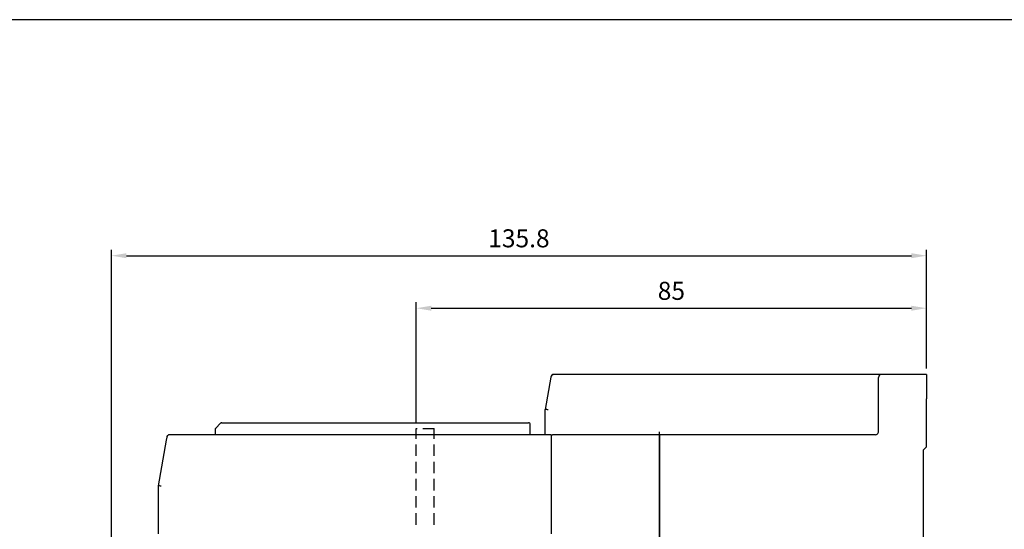
# Model space of a CAD drawing. Units: millimetres. Extents: x -3488 to 1827, y -2259 to -513.
# Drawn here: x -3077 to -2913, y -1586 to -1502 of the extents above; entities that cross this region are included whole.
import ezdxf

# ---------------------------------------------------------------- set-up
doc = ezdxf.new("R2010")
doc.units = ezdxf.units.MM
doc.linetypes.add('HIDDEN', pattern=[9.525, 6.35, -3.175])
doc.layers.add('d', color=4, linetype='Continuous')
doc.layers.add('DI', color=7, linetype='Continuous')
doc.dimstyles.new('ISO-25$0', dxfattribs={"dimtxt": 2.5, "dimasz": 2.5, "dimexe": 1, "dimexo": 1, "dimgap": 1, "dimtad": 1, "dimdec": 4, "dimdsep": 46, "dimtxsty": 'Standard', "dimcen": 2.5, "dimadec": 0, "dimazin": 2, "dimtfac": 1, "dimtdec": 4, "dimtmove": 0, "dimatfit": 3, "dimfxl": 1, "dimarcsym": 0})

# ---------------------------------------------------------------- blocks, each defined once
blk = doc.blocks.new('*D84')
at = {"layer": 'd', "color": 0, "lineweight": -2}
for p, q in [((-3061.67, -1635.34), (-3061.67, -1539.84)), ((-2925.87, -1559.64), (-2925.87, -1539.84)), ((-3059.17, -1540.84), (-2928.37, -1540.84))]:
    blk.add_line(p, q, dxfattribs=at)
at = {"layer": 'd', "color": 0}
for points in [[(-3059.17, -1540.43), (-3059.17, -1541.26), (-3061.67, -1540.84)], [(-2928.37, -1540.43), (-2928.37, -1541.26), (-2925.87, -1540.84)]]:
    blk.add_solid(points, dxfattribs=at)
at = {"layer": 'DEFPOINTS', "color": 0}
for p in [(-2925.87, -1540.84), (-2925.87, -1560.64), (-3061.67, -1636.34)]:
    blk.add_point(p, dxfattribs=at)
at = {"layer": 'd', "color": 0, "insert": (-2993.77, -1538.34), "char_height": 3, "attachment_point": 5}
blk.add_mtext('135.8', dxfattribs=at)
blk = doc.blocks.new('*D425')
at = {"layer": 'd', "color": 0, "lineweight": -2}
for p, q in [((-3010.87, -1568.64), (-3010.87, -1548.58)), ((-3008.37, -1549.58), (-2928.37, -1549.58)), ((-2925.87, -1559.64), (-2925.87, -1548.58))]:
    blk.add_line(p, q, dxfattribs=at)
at = {"layer": 'd', "color": 0}
for points in [[(-3008.37, -1549.17), (-3008.37, -1550), (-3010.87, -1549.58)], [(-2928.37, -1549.17), (-2928.37, -1550), (-2925.87, -1549.58)]]:
    blk.add_solid(points, dxfattribs=at)
at = {"layer": 'DEFPOINTS', "color": 0}
for p in [(-2925.87, -1549.58), (-2925.87, -1560.64), (-3010.87, -1569.64)]:
    blk.add_point(p, dxfattribs=at)
at = {"layer": 'd', "color": 0, "insert": (-2968.37, -1547.08), "char_height": 3, "attachment_point": 5}
blk.add_mtext('85', dxfattribs=at)

msp = doc.modelspace()

# ---------------------------------------------------------------- linework, layer by layer
at = {"color": 7, "linetype": 'Continuous'}
for p, q in [((-2988.44523, -1561.05429), (-2989.37367, -1566.43925)), ((-2988.40005, -1560.91754), (-2988.39469, -1560.88715)), ((-2987.9525, -1560.63925), (-2988.09924, -1560.63925)), ((-2934.37367, -1560.63925), (-2987.9525, -1560.63925)), ((-2933.37367, -1560.63925), (-2934.37367, -1560.63925)), ((-2933.87367, -1564.63925), (-2933.87367, -1561.13925)), ((-2925.87367, -1560.63925), (-2933.37367, -1560.63925)), ((-2925.87367, -1560.63925), (-2925.87367, -1564.63925)), ((-2933.87367, -1570.13925), (-2933.87367, -1564.63925)), ((-2933.87367, -1570.13925), (-2933.87367, -1564.63925)), ((-2925.87367, -1572.63925), (-2925.87367, -1564.63925)), ((-2989.37367, -1570.63925), (-2989.37367, -1566.43925)), ((-2989.37367, -1570.63925), (-2989.37367, -1566.43925)), ((-3044.37367, -1569.76351), (-3044.37367, -1570.63925)), ((-3043.46154, -1568.72711), (-3044.2858, -1569.55138)), ((-3043.46154, -1568.72711), (-3044.2858, -1569.55138)), ((-3043.24941, -1568.63925), (-2992.17367, -1568.63925)), ((-2991.87367, -1570.63925), (-2991.87367, -1568.93925)), ((-2991.87367, -1570.63925), (-2991.87367, -1568.93925)), ((-3052.44775, -1571.05242), (-3052.53591, -1571.55242)), ((-2988.37367, -1570.63925), (-3051.95534, -1570.63925)), ((-2988.37367, -1570.63925), (-2988.37367, -1570.93925)), ((-2988.37367, -1570.93925), (-2988.37367, -1571.05139)), ((-2988.37367, -1571.05139), (-2988.37367, -1571.63925)), ((-2970.37367, -1570.63925), (-2988.07367, -1570.63925)), ((-2970.37367, -1570.63925), (-2970.37367, -1570.13925)), ((-2970.37367, -1570.67286), (-2970.37367, -1570.63925)), ((-2934.37367, -1570.63925), (-2970.37367, -1570.63925)), ((-2970.37367, -1570.63925), (-2970.37367, -1571.63925)), ((-2970.37367, -1570.77381), (-2970.37367, -1570.67286)), ((-2970.37367, -1570.9324), (-2970.37367, -1570.77381)), ((-2970.37367, -1571.13841), (-2970.37367, -1570.9324)), ((-2970.37367, -1571.38201), (-2970.37367, -1571.13841)), ((-2970.37367, -1571.63925), (-2970.37367, -1571.38201)), ((-2933.87367, -1570.22503), (-2933.87367, -1570.13925)), ((-2933.87367, -1570.22503), (-2933.87367, -1570.13925)), ((-3052.53591, -1571.55242), (-3053.87367, -1579.13925)), ((-2988.37367, -1571.63925), (-2988.37367, -1587.13925)), ((-2970.37367, -1571.63925), (-2970.37367, -1689.63925)), ((-2970.37367, -1689.63925), (-2970.37367, -1571.63925)), ((-2926.37367, -1573.13925), (-2925.87367, -1572.63925)), ((-2926.37367, -1592.73925), (-2926.37367, -1573.13925)), ((-3053.87367, -1579.13925), (-3053.87367, -1587.13925))]:
    msp.add_line(p, q, dxfattribs=at)
at = {"color": 7, "linetype": 'HIDDEN', "ltscale": 0.3}
for p, q in [((-3010.87367, -1585.60563), (-3010.87367, -1569.60563)), ((-3007.87367, -1569.63925), (-3010.87367, -1569.63925)), ((-3007.87367, -1585.60563), (-3007.87367, -1569.60563))]:
    msp.add_line(p, q, dxfattribs=at)
at = {"color": 7, "linetype": 'Continuous'}
for centre, radius, start, end in [((-2987.9525, -1561.13925), 0.5, 90, 170.217593), ((-2988.09924, -1560.93925), 0.3, 90, 170), ((-2933.37367, -1561.13925), 0.5, 90, 180), ((-3044.07367, -1569.76351), 0.3, 135, 180), ((-3044.07367, -1569.76351), 0.3, 164.9245498, 180), ((-3044.07367, -1569.76351), 0.3, 164.9436175, 180), ((-3044.07367, -1569.76351), 0.3, 164.9835626, 180), ((-3044.07367, -1569.76351), 0.3, 164.9853509, 180), ((-3044.07367, -1569.76351), 0.3, 164.9853509, 180), ((-3044.07367, -1569.76351), 0.3, 165.149612, 180), ((-3044.07367, -1569.76351), 0.3, 165.149612, 180), ((-3044.07367, -1569.76351), 0.3, 155.1757202, 165.1507238), ((-3044.07367, -1569.76351), 0.3, 155.1840396, 165.149612), ((-3044.07367, -1569.76351), 0.3, 155.1840396, 165.149612), ((-3044.07367, -1569.76351), 0.3, 158.5635991, 164.9853509), ((-3044.07367, -1569.76351), 0.3, 160.0067051, 164.9835626), ((-3044.07367, -1569.76351), 0.3, 159.9713193, 164.9436175), ((-3044.07367, -1569.76351), 0.3, 159.9570951, 164.9245498), ((-3044.07367, -1569.76351), 0.3, 159.9663753, 164.9237373), ((-3044.07367, -1569.76351), 0.3, 159.9663753, 164.9237373), ((-3044.07367, -1569.76351), 0.3, 154.8986008, 160.0272741), ((-3044.07367, -1569.76351), 0.3, 155.0336247, 160.0067051), ((-3044.07367, -1569.76351), 0.3, 155.0286807, 159.9713193), ((-3044.07367, -1569.76351), 0.3, 154.9932949, 159.9663753), ((-3044.07367, -1569.76351), 0.3, 154.9932949, 159.9663753), ((-3044.07367, -1569.76351), 0.3, 154.9323702, 159.9570951), ((-3044.07367, -1569.76351), 0.3, 154.9323702, 159.9570951), ((-3044.07367, -1569.76351), 0.3, 149.9108414, 158.5635991), ((-3044.07367, -1569.76351), 0.3, 150.0754502, 155.1840396), ((-3044.07367, -1569.76351), 0.3, 150.0754502, 155.1840396), ((-3044.07367, -1569.76351), 0.3, 149.8891865, 155.0286807), ((-3044.07367, -1569.76351), 0.3, 149.8492762, 154.9932949), ((-3044.07367, -1569.76351), 0.3, 149.8492762, 154.9932949), ((-3044.07367, -1569.76351), 0.3, 149.850388, 154.9323702), ((-3044.07367, -1569.76351), 0.3, 149.9108414, 154.9323702), ((-3044.07367, -1569.76351), 0.3, 135, 154.8986008), ((-3044.07367, -1569.76351), 0.3, 135, 150.0754502), ((-3044.07367, -1569.76351), 0.3, 135, 150.0754502), ((-3044.07367, -1569.76351), 0.3, 135, 149.8891865), ((-3044.07367, -1569.76351), 0.3, 135, 149.850388), ((-3043.24941, -1568.93925), 0.3, 90, 135), ((-3043.24941, -1568.93925), 0.3, 119.9853509, 135), ((-3043.24941, -1568.93925), 0.3, 120.0535147, 135), ((-3043.24941, -1568.93925), 0.3, 120.149612, 135), ((-3043.24941, -1568.93925), 0.3, 112.4921793, 120.0204963), ((-3043.24941, -1568.93925), 0.3, 104.9795037, 112.5078207), ((-3043.24941, -1568.93925), 0.3, 104.9795037, 112.5078207), ((-3043.24941, -1568.93925), 0.3, 104.98064, 112.4921793), ((-3043.24941, -1568.93925), 0.3, 105.0754502, 110.1840396), ((-2992.17367, -1568.93925), 0.3, 45, 90), ((-2992.17367, -1568.93925), 0.3, 0, 45), ((-3051.95535, -1571.13928), 0.5, 89.9993277, 169.9961283), ((-3051.95534, -1571.13925), 0.5, 143.3339595, 170), ((-3051.95534, -1571.13925), 0.5, 129.7496356, 143.3339595), ((-3051.95534, -1571.13925), 0.5, 116.6672699, 129.7496356), ((-3051.95534, -1571.13925), 0.5, 90, 116.6672699), ((-2988.07367, -1570.93925), 0.3, 135.0000123, 157.5000101), ((-2988.07367, -1570.93925), 0.3, 90, 135.0000123), ((-2934.37367, -1570.13925), 0.5, 270, 342), ((-2934.37367, -1570.13925), 0.5, 342, 0)]:
    msp.add_arc(centre, radius, start, end, dxfattribs=at)
for points, start_tangent, end_tangent in [([(-2988.87367, -1566.48203), (-2989.02788, -1566.46884), (-2989.16717, -1566.45692), (-2989.2779, -1566.44744), (-2989.3491, -1566.44135), (-2989.37367, -1566.43925)], (-0.996358398, 0.085263956), (-0.996358398, 0.085263956)), ([(-3053.37367, -1579.18299), (-3053.62327, -1579.16115), (-3053.80645, -1579.14513), (-3053.87367, -1579.13925)], (-0.996194698, 0.087155743), (-0.996194698, 0.087155743))]:
    msp.add_spline(points, degree=3, dxfattribs=dict(at, start_tangent=start_tangent, end_tangent=end_tangent))
at = {"layer": 'DI'}
msp.add_line((-2620.89101, -1501.57031), (-3256.59584, -1501.57031), dxfattribs=at)
msp.add_line((-2620.89101, -1501.57031), (-3256.59584, -1501.57031), dxfattribs=at)

# ---------------------------------------------------------------- dimensions: what is measured, and where the dimension line sits
at = {"layer": 'd'}
dim = msp.add_linear_dim(base=(-2925.87367, -1540.845), p1=(-3061.67367, -1636.33925), p2=(-2925.87367, -1560.63925), dimstyle='ISO-25$0', override={"dimtxt": 3}, dxfattribs=at)
dim.commit()
dim.dimension.update_dxf_attribs({"geometry": '*D84', "text_midpoint": (-2993.77367, -1540.845), "dimtype": 160})
dim = msp.add_linear_dim(base=(-2925.87367, -1549.58407), p1=(-3010.87367, -1569.63925), p2=(-2925.87367, -1560.63925), dimstyle='ISO-25$0', override={"dimtxt": 3}, dxfattribs=at)
dim.commit()
dim.dimension.update_dxf_attribs({"geometry": '*D425', "text_midpoint": (-2968.37367, -1547.08407)})

doc.saveas('drawing.dxf')
